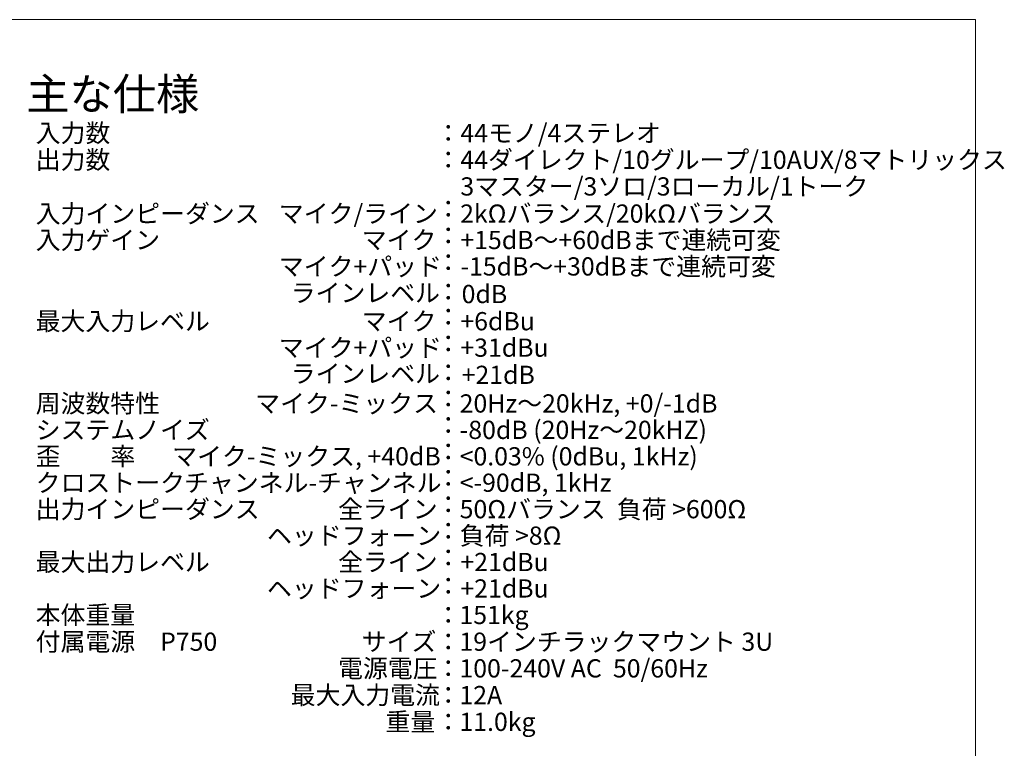
# Model space of a CAD drawing. Units: millimetres. Extents: x 28 to 4295, y 447 to 3177.
# Drawn here: x 2513 to 4295, y 1857 to 3177 of the extents above; entities that cross this region are included whole.
import ezdxf

# ---------------------------------------------------------------- set-up
doc = ezdxf.new("R2010")
doc.units = ezdxf.units.MM
doc.header["$LTSCALE"] = 190.5
doc.layers.add('SPEC', color=4, linetype='Continuous', lineweight=0)
doc.layers.add('WAKU', color=7, linetype='Continuous', lineweight=0)
doc.styles.get("Standard").update_dxf_attribs({"font": 'txt', "bigfont": 'BIGFONT.SHX'})

msp = doc.modelspace()

# ---------------------------------------------------------------- linework, layer by layer
at = {"layer": 'WAKU', "color": 7, "lineweight": 0}
for p, q in [((27.7, 3176.7), (4242.7, 3176.7)), ((4242.7, 3176.7), (4242.7, 446.7))]:
    msp.add_line(p, q, dxfattribs=at)

# ---------------------------------------------------------------- texts
at = {"layer": 'SPEC', "color": 7, "attachment_point": 1, "line_spacing_factor": 0.782827}
for s, insert, char_height in [('{\\H0.8795x;\\l主な仕様}', (2525.1, 3070.8), 65.257), ('{\\H0.8795x;\\l入力数}', (2542.2, 2987.8), 37.523), ('{\\H0.8795x;\\l：}', (3266.3, 2987.8), 37.523), ('{\\H0.8795x;\\l44モノ/4ステレオ}', (3310.7, 2987.8), 37.523), ('{\\H0.8795x;\\l出力数}', (2542.2, 2939.4), 37.523), ('{\\H0.8795x;\\l44ダイレクト/10グループ/10AUX/8マトリックス}', (3310.7, 2939.4), 37.523), ('{\\H0.8795x;\\l：}', (3266.3, 2939.4), 37.523), ('{\\H0.8795x;\\l3マスター/3ソロ/3ローカル/1トーク}', (3310.7, 2891.2), 37.523), ('{\\H0.8795x;\\l入力インピーダンス}', (2542.2, 2842), 37.523), ('{\\H0.8795x;\\lマイク/ライン}', (2982.2, 2842), 37.523), ('{\\H0.8795x;\\l：}', (3266.3, 2850.5), 37.523), ('{\\H0.8795x;\\l2kΩバランス/20kΩバランス}', (3310.3, 2842), 37.523), ('{\\H0.8795x;\\l入力ゲイン}', (2542.2, 2794.2), 37.523), ('{\\H0.8795x;\\lマイク}', (3132.3, 2794.2), 37.523), ('{\\H0.8795x;\\l：}', (3266.3, 2802.1), 37.523), ('{\\H0.8795x;\\l+15dB～+60dBまで連続可変}', (3310.7, 2794.2), 37.523), ('{\\H0.8795x;\\lマイク+パッド}', (2982.2, 2746.3), 37.523), ('{\\H0.8795x;\\l：}', (3266.3, 2753.6), 37.523), ('{\\H0.8795x;\\l-15dB～+30dBまで連続可変}', (3310.7, 2746.3), 37.523), ('{\\H0.8795x;\\lラインレベル}', (3003.7, 2698.4), 37.523), ('{\\H0.8795x;\\l：}', (3266.3, 2700.3), 37.523), ('{\\H0.8795x;\\l0dB}', (3313, 2696.3), 37.523), ('{\\H0.8795x;\\l最大入力レベル}', (2542.2, 2647.1), 37.523), ('{\\H0.8795x;\\lマイク}', (3132.3, 2647.1), 37.523), ('{\\H0.8795x;\\l：}', (3266.3, 2655), 37.523), ('{\\H0.8795x;\\l+6dBu}', (3310.7, 2647.1), 37.523), ('{\\H0.8795x;\\lマイク+パッド}', (2982.2, 2599.2), 37.523), ('{\\H0.8795x;\\l：}', (3266.3, 2606.5), 37.523), ('{\\H0.8795x;\\l+31dBu}', (3310.7, 2599.2), 37.523), ('{\\H0.8795x;\\lラインレベル}', (3003.7, 2552.2), 37.523), ('{\\H0.8795x;\\l：}', (3266.3, 2554.1), 37.523), ('{\\H0.8795x;\\l+21dB}', (3313, 2550), 37.523), ('{\\H0.8795x;\\l周波数特性}', (2542.2, 2498.2), 37.523), ('{\\H0.8795x;\\lマイク-ミックス}', (2939.4, 2498.2), 37.523), ('{\\H0.8795x;\\l：}', (3266.3, 2506.7), 37.523), ('{\\H0.8795x;\\l20Hz～20kHz, +0/-1dB}', (3309.4, 2498.2), 37.523), ('{\\H0.8795x;\\lシステムノイズ}', (2542.2, 2450.3), 37.523), ('{\\H0.8795x;\\l：}', (3266.3, 2458.8), 37.523), ('{\\H0.8795x;\\l-80dB (20Hz～20kHZ)}', (3309.4, 2450.3), 37.523), ('{\\H0.8795x;\\l歪\u3000\u3000率}', (2542.2, 2402.4), 37.523), ('{\\H0.8795x;\\lマイク-ミックス, +40dB}', (2789.3, 2402.4), 37.523), ('{\\H0.8795x;\\l：}', (3266.3, 2410.9), 37.523), ('{\\H0.8795x;\\l<0.03% (0dBu, 1kHz)}', (3309.4, 2402.4), 37.523), ('{\\H0.8795x;\\lクロストーク}', (2542.2, 2354.6), 37.523), ('{\\H0.8795x;\\lチャンネル-チャンネル}', (2810.7, 2354.6), 37.523), ('{\\H0.8795x;\\l：}', (3266.3, 2363.1), 37.523), ('{\\H0.8795x;\\l<-90dB, 1kHz}', (3309.4, 2354.6), 37.523), ('{\\H0.8795x;\\l出力インピーダンス}', (2542.2, 2306.7), 37.523), ('{\\H0.8795x;\\l全ライン}', (3089.4, 2306.7), 37.523), ('{\\H0.8795x;\\l：}', (3266.3, 2315.2), 37.523), ('{\\H0.8795x;\\l50Ωバランス  負荷 >600Ω}', (3309.4, 2306.7), 37.523), ('{\\H0.8795x;\\l：}', (3266.3, 2267.3), 37.523), ('{\\H0.8795x;\\l負荷 >8Ω}', (3309.4, 2258.8), 37.523), ('{\\H0.8795x;\\lヘッドフォーン}', (2960.8, 2258.8), 37.523), ('{\\H0.8795x;\\l最大出力レベル}', (2542.2, 2211), 37.523), ('{\\H0.8795x;\\l全ライン}', (3089.4, 2211), 37.523), ('{\\H0.8795x;\\l：}', (3266.3, 2218.9), 37.523), ('{\\H0.8795x;\\l+21dBu}', (3310.7, 2211), 37.523), ('{\\H0.8795x;\\lヘッドフォーン}', (2960.8, 2163.1), 37.523), ('{\\H0.8795x;\\l：}', (3266.3, 2167.7), 37.523), ('{\\H0.8795x;\\l+21dBu}', (3310.7, 2163.1), 37.523), ('{\\H0.8795x;\\l本体重量}', (2542.2, 2115.1), 37.523), ('{\\H0.8795x;\\l：}', (3266.3, 2115), 37.523), ('{\\H0.8795x;\\l151kg}', (3309, 2115.1), 37.523), ('{\\H0.8795x;\\l付属電源\u3000P750}', (2542.2, 2066.7), 37.523), ('{\\H0.8795x;\\lサイズ}', (3132.3, 2066.7), 37.523), ('{\\H0.8795x;\\l19インチラックマウント 3U}', (3309, 2066.7), 37.523), ('{\\H0.8795x;\\l：}', (3266.3, 2066.7), 37.523), ('{\\H0.8795x;\\l電源電圧}', (3089.4, 2018.4), 37.523), ('{\\H0.8795x;\\l：}', (3266.3, 2018.3), 37.523), ('{\\H0.8795x;\\l100-240V AC  50/60Hz}', (3309, 2018.4), 37.523), ('{\\H0.8795x;\\l最大入力電流}', (3003.7, 1970), 37.523), ('{\\H0.8795x;\\l：}', (3266.3, 1969.9), 37.523), ('{\\H0.8795x;\\l12A}', (3309, 1970), 37.523), ('{\\H0.8795x;\\l重量}', (3175.2, 1921.6), 37.523), ('{\\H0.8795x;\\l11.0kg}', (3309, 1921.6), 37.523), ('{\\H0.8795x;\\l：}', (3266.3, 1921.6), 37.523)]:
    msp.add_mtext(s, dxfattribs=dict(at, insert=insert, char_height=char_height))

doc.saveas('drawing.dxf')
